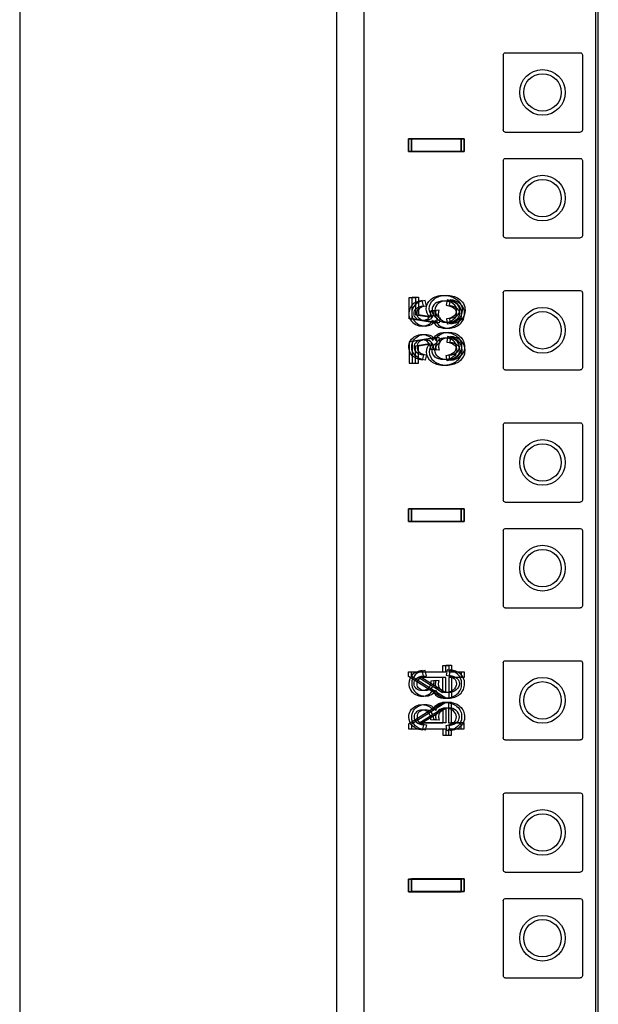
# Model space of a CAD drawing. Units: inches. Extents: x 0 to 76.1, y 0 to 8.5.
# Drawn here: x 1.4 to 1.6, y 5.4 to 5.7 of the extents above; entities that cross this region are included whole.
import ezdxf
from ezdxf.lldxf.tags import DXFTag

# ---------------------------------------------------------------- set-up
doc = ezdxf.new("R2010")
doc.units = ezdxf.units.IN
doc.header["$MEASUREMENT"] = 0
doc.layers.add('1', color=7, linetype='CONTINUOUS', true_color=0xffffff)
tags = doc.linetypes.add('DASHED', pattern=[25.72, 12.86, -12.86]).pattern_tags.tags
tags[6:7] = [DXFTag(74, 4), DXFTag(75, 0), DXFTag(340, '0'), DXFTag(46, 0.0), DXFTag(50, 0.0), DXFTag(44, 0.0), DXFTag(45, 0.0)]
tags[4:5] = [DXFTag(74, 4), DXFTag(75, 0), DXFTag(340, '0'), DXFTag(46, 0.0), DXFTag(50, 0.0), DXFTag(44, 0.0), DXFTag(45, 0.0)]

msp = doc.modelspace()

# ---------------------------------------------------------------- linework, layer by layer
at = {"layer": '1', "color": 151, "linetype": 'CONTINUOUS'}
for p, q in [((1.40199, 6.40352), (1.40199, 2.07188)), ((1.48449, 4.39096), (1.48449, 6.22202))]:
    msp.add_line(p, q, dxfattribs=at)
at = {"layer": '1', "color": 215, "linetype": 'CONTINUOUS'}
for p, q in [((1.49152, 6.33175), (1.49152, 2.21724)), ((1.55252, 2.21724), (1.55252, 6.33175)), ((1.52777, 5.65527), (1.52777, 5.63574)), ((1.52832, 5.65582), (1.54784, 5.65582)), ((1.54839, 5.65527), (1.54839, 5.63574)), ((1.52832, 5.63519), (1.54784, 5.63519)), ((1.52777, 5.62777), (1.52777, 5.60824)), ((1.52832, 5.62832), (1.54784, 5.62832)), ((1.54839, 5.62777), (1.54839, 5.60824)), ((1.52832, 5.60769), (1.54784, 5.60769)), ((1.52777, 5.59339), (1.52777, 5.57387)), ((1.52832, 5.59394), (1.54784, 5.59394)), ((1.54839, 5.59339), (1.54839, 5.57387)), ((1.52832, 5.57332), (1.54784, 5.57332)), ((1.52777, 5.55902), (1.52777, 5.53949)), ((1.52832, 5.55957), (1.54784, 5.55957)), ((1.54839, 5.55902), (1.54839, 5.53949)), ((1.52832, 5.53894), (1.54784, 5.53894)), ((1.52832, 5.53207), (1.54784, 5.53207)), ((1.52777, 5.53152), (1.52777, 5.51199)), ((1.54839, 5.53152), (1.54839, 5.51199)), ((1.52832, 5.51144), (1.54784, 5.51144)), ((1.52777, 5.49714), (1.52777, 5.47762)), ((1.52832, 5.49769), (1.54784, 5.49769)), ((1.54839, 5.49714), (1.54839, 5.47762)), ((1.52832, 5.47707), (1.54784, 5.47707)), ((1.52777, 5.46277), (1.52777, 5.44324)), ((1.52832, 5.46332), (1.54784, 5.46332)), ((1.54839, 5.46277), (1.54839, 5.44324)), ((1.52832, 5.44269), (1.54784, 5.44269)), ((1.52777, 5.43527), (1.52777, 5.41574)), ((1.52832, 5.43582), (1.54784, 5.43582)), ((1.54839, 5.43527), (1.54839, 5.41574)), ((1.52832, 5.41519), (1.54784, 5.41519))]:
    msp.add_line(p, q, dxfattribs=at)
at = {"layer": '1', "color": 214, "linetype": 'CONTINUOUS'}
msp.add_line((1.55175, 6.33175), (1.55175, 2.21724), dxfattribs=at)
at = {"layer": '1', "color": 3, "linetype": 'CONTINUOUS'}
for p, q in [((1.50313, 5.63341), (1.50313, 5.63011)), ((1.50313, 5.63341), (1.51688, 5.63341)), ((1.50313, 5.63011), (1.50313, 5.63341)), ((1.51688, 5.63341), (1.50313, 5.63341)), ((1.5039, 5.63013), (1.5039, 5.63343)), ((1.51765, 5.63343), (1.5039, 5.63343)), ((1.5039, 5.63342), (1.5039, 5.63012)), ((1.5039, 5.63342), (1.51765, 5.63342)), ((1.51688, 5.63341), (1.51688, 5.63011)), ((1.51688, 5.63011), (1.51688, 5.63341)), ((1.51765, 5.63013), (1.51765, 5.63343)), ((1.51765, 5.63342), (1.51765, 5.63012)), ((1.51688, 5.63011), (1.50313, 5.63011)), ((1.50313, 5.63011), (1.51688, 5.63011)), ((1.5039, 5.63013), (1.51765, 5.63013)), ((1.51765, 5.63012), (1.5039, 5.63012)), ((1.50334, 5.58659), (1.50334, 5.59218)), ((1.50334, 5.59218), (1.50495, 5.59218)), ((1.50411, 5.58662), (1.50411, 5.59221)), ((1.50411, 5.59221), (1.50572, 5.59221)), ((1.50495, 5.59218), (1.50495, 5.58769)), ((1.50572, 5.59221), (1.50572, 5.58772)), ((1.50701, 5.59002), (1.50671, 5.5914)), ((1.50778, 5.59003), (1.50748, 5.59141)), ((1.51318, 5.59153), (1.51296, 5.59016)), ((1.51395, 5.59155), (1.51373, 5.59017)), ((1.51036, 5.58882), (1.50891, 5.58866)), ((1.51113, 5.58883), (1.50968, 5.58868)), ((1.51038, 5.5855), (1.50334, 5.58659)), ((1.51115, 5.58553), (1.50411, 5.58662)), ((1.50495, 5.58769), (1.50863, 5.58709)), ((1.50572, 5.58772), (1.5094, 5.58712)), ((1.51059, 5.5868), (1.51038, 5.5855)), ((1.51136, 5.58683), (1.51115, 5.58553)), ((1.51327, 5.58526), (1.51312, 5.58671)), ((1.51404, 5.58529), (1.51389, 5.58673)), ((1.51038, 5.58176), (1.50334, 5.58067)), ((1.50334, 5.58067), (1.50334, 5.57508)), ((1.51115, 5.58177), (1.50411, 5.58068)), ((1.50411, 5.58068), (1.50411, 5.5751)), ((1.51059, 5.58046), (1.51038, 5.58176)), ((1.51136, 5.58048), (1.51115, 5.58177)), ((1.51327, 5.582), (1.51312, 5.58056)), ((1.51404, 5.58202), (1.51389, 5.58057)), ((1.50495, 5.57957), (1.50863, 5.58017)), ((1.50495, 5.57508), (1.50495, 5.57957)), ((1.50572, 5.57958), (1.5094, 5.58019)), ((1.50572, 5.5751), (1.50572, 5.57958)), ((1.51036, 5.57845), (1.50891, 5.5786)), ((1.51113, 5.57847), (1.50968, 5.57863)), ((1.50701, 5.57724), (1.50671, 5.57587)), ((1.50778, 5.57727), (1.50748, 5.57589)), ((1.51318, 5.57573), (1.51296, 5.57711)), ((1.51395, 5.57576), (1.51373, 5.57713)), ((1.50334, 5.57508), (1.50495, 5.57508)), ((1.50411, 5.5751), (1.50572, 5.5751)), ((1.50313, 5.53716), (1.50313, 5.53386)), ((1.50313, 5.53716), (1.51688, 5.53716)), ((1.50313, 5.53386), (1.50313, 5.53716)), ((1.51688, 5.53716), (1.50313, 5.53716)), ((1.5039, 5.53388), (1.5039, 5.53718)), ((1.51765, 5.53718), (1.5039, 5.53718)), ((1.5039, 5.53717), (1.5039, 5.53387)), ((1.5039, 5.53717), (1.51765, 5.53717)), ((1.51688, 5.53716), (1.51688, 5.53386)), ((1.51688, 5.53386), (1.51688, 5.53716)), ((1.51765, 5.53388), (1.51765, 5.53718)), ((1.51765, 5.53717), (1.51765, 5.53387)), ((1.51688, 5.53386), (1.50313, 5.53386)), ((1.50313, 5.53386), (1.51688, 5.53386)), ((1.5039, 5.53388), (1.51765, 5.53388)), ((1.51765, 5.53387), (1.5039, 5.53387)), ((1.51204, 5.49481), (1.51204, 5.49648)), ((1.51204, 5.49648), (1.51359, 5.49648)), ((1.51281, 5.49483), (1.51281, 5.4965)), ((1.51281, 5.4965), (1.51436, 5.4965)), ((1.51359, 5.49648), (1.51359, 5.49481)), ((1.51436, 5.4965), (1.51436, 5.49483)), ((1.50313, 5.49357), (1.50313, 5.49481)), ((1.50313, 5.49481), (1.51204, 5.49481)), ((1.51204, 5.48793), (1.50313, 5.49357)), ((1.5039, 5.49359), (1.5039, 5.49483)), ((1.5039, 5.49483), (1.51281, 5.49483)), ((1.51281, 5.48796), (1.5039, 5.49359)), ((1.50701, 5.49377), (1.50671, 5.49515)), ((1.50778, 5.49378), (1.50748, 5.49516)), ((1.51318, 5.49528), (1.51296, 5.49391)), ((1.51359, 5.49481), (1.51688, 5.49481)), ((1.51395, 5.4953), (1.51373, 5.49392)), ((1.51436, 5.49483), (1.51765, 5.49483)), ((1.51688, 5.49481), (1.51688, 5.49329)), ((1.51765, 5.49483), (1.51765, 5.49332)), ((1.51204, 5.49329), (1.50584, 5.49329)), ((1.50584, 5.49329), (1.51204, 5.48942)), ((1.51281, 5.49332), (1.50661, 5.49332)), ((1.50661, 5.49332), (1.51281, 5.48945)), ((1.51036, 5.49257), (1.50891, 5.49241)), ((1.51113, 5.49258), (1.50968, 5.49243)), ((1.51204, 5.48942), (1.51204, 5.49329)), ((1.51281, 5.48945), (1.51281, 5.49332)), ((1.51359, 5.49329), (1.51359, 5.48793)), ((1.51688, 5.49329), (1.51359, 5.49329)), ((1.51436, 5.49332), (1.51436, 5.48796)), ((1.51765, 5.49332), (1.51436, 5.49332)), ((1.51204, 5.48683), (1.50313, 5.48119)), ((1.51281, 5.48684), (1.5039, 5.48121)), ((1.51359, 5.48793), (1.51204, 5.48793)), ((1.51359, 5.48683), (1.51204, 5.48683)), ((1.51436, 5.48796), (1.51281, 5.48796)), ((1.51436, 5.48684), (1.51281, 5.48684)), ((1.51359, 5.48147), (1.51359, 5.48683)), ((1.51436, 5.48149), (1.51436, 5.48684)), ((1.50584, 5.48147), (1.51204, 5.48534)), ((1.50661, 5.48149), (1.51281, 5.48536)), ((1.51204, 5.48534), (1.51204, 5.48147)), ((1.51281, 5.48536), (1.51281, 5.48149)), ((1.50313, 5.48119), (1.50313, 5.47996)), ((1.5039, 5.48121), (1.5039, 5.47997)), ((1.51204, 5.48147), (1.50584, 5.48147)), ((1.51281, 5.48149), (1.50661, 5.48149)), ((1.50701, 5.48099), (1.50671, 5.47961)), ((1.50778, 5.48102), (1.50748, 5.47964)), ((1.51036, 5.48219), (1.50891, 5.48235)), ((1.51113, 5.48222), (1.50968, 5.48238)), ((1.51318, 5.47948), (1.51296, 5.48086)), ((1.51688, 5.48147), (1.51359, 5.48147)), ((1.51395, 5.4795), (1.51373, 5.48088)), ((1.51765, 5.48149), (1.51436, 5.48149)), ((1.51688, 5.47996), (1.51688, 5.48147)), ((1.51765, 5.47997), (1.51765, 5.48149)), ((1.50313, 5.47996), (1.51204, 5.47996)), ((1.5039, 5.47997), (1.51281, 5.47997)), ((1.51204, 5.47996), (1.51204, 5.47829)), ((1.51204, 5.47829), (1.51359, 5.47829)), ((1.51281, 5.47997), (1.51281, 5.4783)), ((1.51281, 5.4783), (1.51436, 5.4783)), ((1.51359, 5.47829), (1.51359, 5.47996)), ((1.51359, 5.47996), (1.51688, 5.47996)), ((1.51436, 5.4783), (1.51436, 5.47997)), ((1.51436, 5.47997), (1.51765, 5.47997)), ((1.50313, 5.44091), (1.50313, 5.43761)), ((1.50313, 5.44091), (1.51688, 5.44091)), ((1.50313, 5.43761), (1.50313, 5.44091)), ((1.51688, 5.44091), (1.50313, 5.44091)), ((1.5039, 5.43763), (1.5039, 5.44093)), ((1.51765, 5.44093), (1.5039, 5.44093)), ((1.5039, 5.44092), (1.5039, 5.43762)), ((1.5039, 5.44092), (1.51765, 5.44092)), ((1.51688, 5.44091), (1.51688, 5.43761)), ((1.51688, 5.43761), (1.51688, 5.44091)), ((1.51765, 5.43763), (1.51765, 5.44093)), ((1.51765, 5.44092), (1.51765, 5.43762)), ((1.51688, 5.43761), (1.50313, 5.43761)), ((1.50313, 5.43761), (1.51688, 5.43761)), ((1.5039, 5.43763), (1.51765, 5.43763)), ((1.51765, 5.43762), (1.5039, 5.43762))]:
    msp.add_line(p, q, dxfattribs=at)
at = {"layer": '1', "color": 3, "linetype": 'DASHED'}
for centre in [(1.538, 5.64551), (1.538, 5.61801), (1.538, 5.58363), (1.538, 5.54926), (1.538, 5.52176), (1.538, 5.48738), (1.538, 5.45301), (1.538, 5.42551)]:
    msp.add_circle(centre, 0.00594, dxfattribs=at)
at = {"layer": '1', "color": 214, "linetype": 'CONTINUOUS'}
for centre in [(1.538, 5.64551), (1.538, 5.61801), (1.538, 5.58363), (1.538, 5.54926), (1.538, 5.52176), (1.538, 5.48738), (1.538, 5.45301), (1.538, 5.42551)]:
    msp.add_circle(centre, 0.00487, dxfattribs=at)
at = {"layer": '1', "color": 215, "linetype": 'CONTINUOUS', "extrusion": (0, 0, -1)}
for centre, start, end in [((-1.52832, 5.65527), 0, 90), ((-1.54784, 5.65527), 90, 180), ((-1.52832, 5.63574), 270, 0), ((-1.54784, 5.63574), 180, 270), ((-1.52832, 5.62777), 0, 90), ((-1.54784, 5.62777), 90, 180), ((-1.52832, 5.60824), 270, 0), ((-1.54784, 5.60824), 180, 270), ((-1.52832, 5.59339), 0, 90), ((-1.54784, 5.59339), 90, 180), ((-1.52832, 5.57387), 270, 0), ((-1.54784, 5.57387), 180, 270), ((-1.52832, 5.55902), 0, 90), ((-1.54784, 5.55902), 90, 180), ((-1.52832, 5.53949), 270, 0), ((-1.54784, 5.53949), 180, 270), ((-1.52832, 5.53152), 0, 90), ((-1.54784, 5.53152), 90, 180), ((-1.52832, 5.51199), 270, 0), ((-1.54784, 5.51199), 180, 270), ((-1.52832, 5.49714), 0, 90), ((-1.54784, 5.49714), 90, 180), ((-1.52832, 5.47762), 270, 0), ((-1.54784, 5.47762), 180, 270), ((-1.52832, 5.46277), 0, 90), ((-1.54784, 5.46277), 90, 180), ((-1.52832, 5.44324), 270, 0), ((-1.54784, 5.44324), 180, 270), ((-1.52832, 5.43527), 0, 90), ((-1.54784, 5.43527), 90, 180), ((-1.52832, 5.41574), 270, 0), ((-1.54784, 5.41574), 180, 270)]:
    msp.add_arc(centre, 0.00055, start, end, dxfattribs=at)
at = {"layer": '1', "color": 3, "linetype": 'CONTINUOUS'}
for points in [[(1.50671, 5.5914), (1.5056, 5.59123), (1.50474, 5.59085), (1.50413, 5.59025)], [(1.50748, 5.59141), (1.50637, 5.59124), (1.50551, 5.59086), (1.5049, 5.59026)], [(1.50777, 5.58921), (1.50777, 5.59019), (1.50819, 5.59102), (1.50901, 5.5917)], [(1.50854, 5.58924), (1.50854, 5.59022), (1.50896, 5.59105), (1.50978, 5.59172)], [(1.50901, 5.5917), (1.50984, 5.59237), (1.51091, 5.59271), (1.51221, 5.59271)], [(1.50978, 5.59172), (1.51061, 5.5924), (1.51168, 5.59273), (1.51298, 5.59273)], [(1.51236, 5.59124), (1.5114, 5.59124), (1.51064, 5.59102), (1.51009, 5.59058)], [(1.51313, 5.59127), (1.51217, 5.59127), (1.51141, 5.59105), (1.51086, 5.59061)], [(1.51221, 5.59271), (1.51345, 5.59271), (1.51452, 5.59241), (1.51543, 5.59182)], [(1.51479, 5.59055), (1.51418, 5.59101), (1.51337, 5.59124), (1.51236, 5.59124)], [(1.51298, 5.59273), (1.51422, 5.59273), (1.51529, 5.59244), (1.5162, 5.59184)], [(1.51556, 5.59058), (1.51495, 5.59104), (1.51414, 5.59127), (1.51313, 5.59127)], [(1.51592, 5.59042), (1.51521, 5.59107), (1.5143, 5.59144), (1.51318, 5.59153)], [(1.51669, 5.59044), (1.51598, 5.59109), (1.51507, 5.59146), (1.51395, 5.59155)], [(1.51543, 5.59182), (1.51654, 5.5911), (1.51709, 5.59011), (1.51709, 5.58887)], [(1.5162, 5.59184), (1.51731, 5.59112), (1.51786, 5.59014), (1.51786, 5.58889)], [(1.50413, 5.59025), (1.50353, 5.58965), (1.50322, 5.58891), (1.50322, 5.58802)], [(1.5049, 5.59026), (1.5043, 5.58966), (1.50399, 5.58892), (1.50399, 5.58803)], [(1.50458, 5.58799), (1.50458, 5.58853), (1.50478, 5.58897), (1.50519, 5.58933)], [(1.50519, 5.58933), (1.50559, 5.58969), (1.5062, 5.58992), (1.50701, 5.59002)], [(1.50535, 5.588), (1.50535, 5.58854), (1.50555, 5.58898), (1.50596, 5.58934)], [(1.50596, 5.58934), (1.50636, 5.5897), (1.50697, 5.58993), (1.50778, 5.59003)], [(1.50863, 5.58709), (1.50806, 5.58777), (1.50777, 5.58847), (1.50777, 5.58921)], [(1.50893, 5.58844), (1.50893, 5.58785), (1.50875, 5.58732), (1.50838, 5.58685)], [(1.5094, 5.58712), (1.50883, 5.58779), (1.50854, 5.5885), (1.50854, 5.58924)], [(1.50891, 5.58866), (1.50892, 5.58857), (1.50893, 5.5885), (1.50893, 5.58844)], [(1.5097, 5.58845), (1.5097, 5.58787), (1.50952, 5.58734), (1.50915, 5.58687)], [(1.51009, 5.59058), (1.50953, 5.59014), (1.50926, 5.58956), (1.50926, 5.58885)], [(1.50926, 5.58885), (1.50926, 5.5884), (1.50938, 5.588), (1.50963, 5.58764)], [(1.50968, 5.58868), (1.50969, 5.58858), (1.5097, 5.58851), (1.5097, 5.58845)], [(1.51086, 5.59061), (1.5103, 5.59017), (1.51003, 5.58959), (1.51003, 5.58887)], [(1.51003, 5.58887), (1.51003, 5.58843), (1.51015, 5.58803), (1.5104, 5.58767)], [(1.51018, 5.58784), (1.51018, 5.5881), (1.51024, 5.58843), (1.51036, 5.58882)], [(1.51095, 5.58785), (1.51095, 5.58812), (1.51101, 5.58844), (1.51113, 5.58883)], [(1.51296, 5.59016), (1.5139, 5.59), (1.51457, 5.58973), (1.51498, 5.58935)], [(1.51373, 5.59017), (1.51467, 5.59001), (1.51534, 5.58974), (1.51575, 5.58936)], [(1.51571, 5.58887), (1.51571, 5.58953), (1.5154, 5.5901), (1.51479, 5.59055)], [(1.51498, 5.58935), (1.5154, 5.58897), (1.5156, 5.5885), (1.5156, 5.58796)], [(1.51506, 5.58745), (1.51549, 5.58784), (1.51571, 5.58831), (1.51571, 5.58887)], [(1.51648, 5.58889), (1.51648, 5.58956), (1.51617, 5.59012), (1.51556, 5.59058)], [(1.51575, 5.58936), (1.51617, 5.58898), (1.51637, 5.58852), (1.51637, 5.58797)], [(1.51583, 5.58748), (1.51626, 5.58787), (1.51648, 5.58834), (1.51648, 5.58889)], [(1.51697, 5.58796), (1.51697, 5.58895), (1.51662, 5.58977), (1.51592, 5.59042)], [(1.51709, 5.58887), (1.51709, 5.58785), (1.51674, 5.58701), (1.51604, 5.58637)], [(1.51774, 5.58798), (1.51774, 5.58896), (1.51739, 5.58978), (1.51669, 5.59044)], [(1.51786, 5.58889), (1.51786, 5.58788), (1.51751, 5.58704), (1.51681, 5.58639)], [(1.50322, 5.58802), (1.50322, 5.5874), (1.50338, 5.58684), (1.50369, 5.58633)], [(1.50369, 5.58633), (1.50401, 5.58581), (1.50444, 5.58541), (1.50499, 5.58514)], [(1.50399, 5.58803), (1.50399, 5.58742), (1.50415, 5.58685), (1.50446, 5.58634)], [(1.50446, 5.58634), (1.50478, 5.58582), (1.50521, 5.58543), (1.50576, 5.58515)], [(1.50518, 5.58666), (1.50478, 5.58701), (1.50458, 5.58745), (1.50458, 5.58799)], [(1.50668, 5.58615), (1.50608, 5.58615), (1.50558, 5.58632), (1.50518, 5.58666)], [(1.50595, 5.58668), (1.50555, 5.58702), (1.50535, 5.58746), (1.50535, 5.588)], [(1.50745, 5.58616), (1.50685, 5.58616), (1.50635, 5.58633), (1.50595, 5.58668)], [(1.50838, 5.58685), (1.50802, 5.58639), (1.50745, 5.58615), (1.50668, 5.58615)], [(1.50915, 5.58687), (1.50879, 5.5864), (1.50822, 5.58616), (1.50745, 5.58616)], [(1.50831, 5.58512), (1.50878, 5.58538), (1.50916, 5.58577), (1.50945, 5.58628)], [(1.50908, 5.58514), (1.50955, 5.5854), (1.50993, 5.58578), (1.51022, 5.58629)], [(1.50945, 5.58628), (1.50963, 5.58561), (1.51001, 5.5851), (1.51059, 5.58473)], [(1.50963, 5.58764), (1.50987, 5.58728), (1.51019, 5.587), (1.51058, 5.5868)], [(1.51092, 5.58626), (1.51043, 5.58668), (1.51018, 5.5872), (1.51018, 5.58784)], [(1.51022, 5.58629), (1.5104, 5.58563), (1.51078, 5.58511), (1.51136, 5.58474)], [(1.5104, 5.58767), (1.51064, 5.58731), (1.51096, 5.58703), (1.51135, 5.58683)], [(1.51279, 5.58564), (1.51204, 5.58564), (1.51141, 5.58585), (1.51092, 5.58626)], [(1.51169, 5.58627), (1.5112, 5.58669), (1.51095, 5.58722), (1.51095, 5.58785)], [(1.51356, 5.58566), (1.51281, 5.58566), (1.51218, 5.58586), (1.51169, 5.58627)], [(1.51479, 5.58631), (1.51425, 5.58587), (1.51359, 5.58564), (1.51279, 5.58564)], [(1.51312, 5.58671), (1.51398, 5.58682), (1.51463, 5.58706), (1.51506, 5.58745)], [(1.51604, 5.58637), (1.51535, 5.58572), (1.51442, 5.58535), (1.51327, 5.58526)], [(1.51556, 5.58633), (1.51502, 5.58588), (1.51436, 5.58566), (1.51356, 5.58566)], [(1.51389, 5.58673), (1.51475, 5.58684), (1.5154, 5.58709), (1.51583, 5.58748)], [(1.51681, 5.58639), (1.51612, 5.58575), (1.51519, 5.58538), (1.51404, 5.58529)], [(1.5156, 5.58796), (1.5156, 5.58731), (1.51533, 5.58676), (1.51479, 5.58631)], [(1.51637, 5.58797), (1.51637, 5.58732), (1.5161, 5.58678), (1.51556, 5.58633)], [(1.51575, 5.58525), (1.51656, 5.58597), (1.51697, 5.58687), (1.51697, 5.58796)], [(1.51652, 5.58526), (1.51733, 5.58598), (1.51774, 5.58689), (1.51774, 5.58798)], [(1.50499, 5.58514), (1.50553, 5.58487), (1.50611, 5.58473), (1.50672, 5.58473)], [(1.50576, 5.58515), (1.5063, 5.58488), (1.50688, 5.58474), (1.50749, 5.58474)], [(1.50672, 5.58473), (1.5073, 5.58473), (1.50783, 5.58486), (1.50831, 5.58512)], [(1.50749, 5.58474), (1.50807, 5.58474), (1.5086, 5.58488), (1.50908, 5.58514)], [(1.51059, 5.58473), (1.51116, 5.58436), (1.51189, 5.58418), (1.51276, 5.58418)], [(1.51059, 5.58253), (1.51116, 5.5829), (1.51189, 5.58308), (1.51276, 5.58308)], [(1.51136, 5.58474), (1.51193, 5.58438), (1.51266, 5.58419), (1.51353, 5.58419)], [(1.51136, 5.58256), (1.51193, 5.58292), (1.51266, 5.58311), (1.51353, 5.58311)], [(1.51276, 5.58418), (1.51393, 5.58418), (1.51493, 5.58454), (1.51575, 5.58525)], [(1.51276, 5.58308), (1.51393, 5.58308), (1.51493, 5.58273), (1.51575, 5.58201)], [(1.51353, 5.58419), (1.5147, 5.58419), (1.5157, 5.58455), (1.51652, 5.58526)], [(1.51353, 5.58311), (1.5147, 5.58311), (1.5157, 5.58275), (1.51652, 5.58204)], [(1.50322, 5.57925), (1.50322, 5.57986), (1.50338, 5.58042), (1.50369, 5.58094)], [(1.50369, 5.58094), (1.50401, 5.58145), (1.50444, 5.58185), (1.50499, 5.58212)], [(1.50399, 5.57927), (1.50399, 5.57989), (1.50415, 5.58045), (1.50446, 5.58096)], [(1.50446, 5.58096), (1.50478, 5.58148), (1.50521, 5.58188), (1.50576, 5.58215)], [(1.50518, 5.5806), (1.50478, 5.58026), (1.50458, 5.57982), (1.50458, 5.57928)], [(1.50499, 5.58212), (1.50553, 5.5824), (1.50611, 5.58253), (1.50672, 5.58253)], [(1.50668, 5.58111), (1.50608, 5.58111), (1.50558, 5.58094), (1.50518, 5.5806)], [(1.50595, 5.58063), (1.50555, 5.58028), (1.50535, 5.57984), (1.50535, 5.5793)], [(1.50576, 5.58215), (1.5063, 5.58242), (1.50688, 5.58256), (1.50749, 5.58256)], [(1.50745, 5.58114), (1.50685, 5.58114), (1.50635, 5.58097), (1.50595, 5.58063)], [(1.50838, 5.58041), (1.50802, 5.58088), (1.50745, 5.58111), (1.50668, 5.58111)], [(1.50672, 5.58253), (1.5073, 5.58253), (1.50783, 5.5824), (1.50831, 5.58214)], [(1.50915, 5.58044), (1.50879, 5.5809), (1.50822, 5.58114), (1.50745, 5.58114)], [(1.50749, 5.58256), (1.50807, 5.58256), (1.5086, 5.58243), (1.50908, 5.58217)], [(1.50831, 5.58214), (1.50878, 5.58188), (1.50916, 5.58149), (1.50945, 5.58098)], [(1.50908, 5.58217), (1.50955, 5.58191), (1.50993, 5.58152), (1.51022, 5.58101)], [(1.50945, 5.58098), (1.50963, 5.58165), (1.51001, 5.58216), (1.51059, 5.58253)], [(1.51092, 5.581), (1.51043, 5.58059), (1.51018, 5.58006), (1.51018, 5.57942)], [(1.51022, 5.58101), (1.5104, 5.58167), (1.51078, 5.58219), (1.51136, 5.58256)], [(1.5104, 5.57963), (1.51064, 5.57999), (1.51096, 5.58027), (1.51135, 5.58048)], [(1.51279, 5.58162), (1.51204, 5.58162), (1.51141, 5.58141), (1.51092, 5.581)], [(1.51169, 5.58103), (1.5112, 5.58061), (1.51095, 5.58009), (1.51095, 5.57945)], [(1.51356, 5.58164), (1.51281, 5.58164), (1.51218, 5.58144), (1.51169, 5.58103)], [(1.51479, 5.58095), (1.51425, 5.58139), (1.51359, 5.58162), (1.51279, 5.58162)], [(1.51312, 5.58056), (1.51398, 5.58045), (1.51463, 5.5802), (1.51506, 5.57981)], [(1.51604, 5.58089), (1.51535, 5.58154), (1.51442, 5.58191), (1.51327, 5.582)], [(1.51556, 5.58098), (1.51502, 5.58142), (1.51436, 5.58164), (1.51356, 5.58164)], [(1.51389, 5.58057), (1.51475, 5.58046), (1.5154, 5.58021), (1.51583, 5.57982)], [(1.51681, 5.58091), (1.51612, 5.58155), (1.51519, 5.58192), (1.51404, 5.58202)], [(1.5156, 5.57931), (1.5156, 5.57995), (1.51533, 5.5805), (1.51479, 5.58095)], [(1.51637, 5.57933), (1.51637, 5.57998), (1.5161, 5.58053), (1.51556, 5.58098)], [(1.51575, 5.58201), (1.51656, 5.5813), (1.51697, 5.58039), (1.51697, 5.5793)], [(1.51709, 5.5784), (1.51709, 5.57941), (1.51674, 5.58025), (1.51604, 5.58089)], [(1.51652, 5.58204), (1.51733, 5.58132), (1.51774, 5.58042), (1.51774, 5.57932)], [(1.51786, 5.57841), (1.51786, 5.57943), (1.51751, 5.58026), (1.51681, 5.58091)], [(1.50413, 5.57702), (1.50353, 5.57761), (1.50322, 5.57836), (1.50322, 5.57925)], [(1.5049, 5.57704), (1.5043, 5.57764), (1.50399, 5.57838), (1.50399, 5.57927)], [(1.50458, 5.57928), (1.50458, 5.57874), (1.50478, 5.57829), (1.50519, 5.57793)], [(1.50519, 5.57793), (1.50559, 5.57758), (1.5062, 5.57735), (1.50701, 5.57724)], [(1.50535, 5.5793), (1.50535, 5.57876), (1.50555, 5.57832), (1.50596, 5.57796)], [(1.50596, 5.57796), (1.50636, 5.5776), (1.50697, 5.57737), (1.50778, 5.57727)], [(1.50863, 5.58017), (1.50806, 5.5795), (1.50777, 5.57879), (1.50777, 5.57805)], [(1.50777, 5.57805), (1.50777, 5.57707), (1.50819, 5.57624), (1.50901, 5.57557)], [(1.50893, 5.57882), (1.50893, 5.57941), (1.50875, 5.57994), (1.50838, 5.58041)], [(1.5094, 5.58019), (1.50883, 5.57951), (1.50854, 5.5788), (1.50854, 5.57806)], [(1.50854, 5.57806), (1.50854, 5.57708), (1.50896, 5.57626), (1.50978, 5.57558)], [(1.50891, 5.5786), (1.50892, 5.57869), (1.50893, 5.57877), (1.50893, 5.57882)], [(1.5097, 5.57885), (1.5097, 5.57944), (1.50952, 5.57997), (1.50915, 5.58044)], [(1.50926, 5.57842), (1.50926, 5.57886), (1.50938, 5.57926), (1.50963, 5.57962)], [(1.51009, 5.57668), (1.50953, 5.57712), (1.50926, 5.5777), (1.50926, 5.57842)], [(1.50963, 5.57962), (1.50987, 5.57998), (1.51019, 5.58026), (1.51058, 5.58046)], [(1.50968, 5.57863), (1.50969, 5.57872), (1.5097, 5.57879), (1.5097, 5.57885)], [(1.51003, 5.57843), (1.51003, 5.57888), (1.51015, 5.57928), (1.5104, 5.57963)], [(1.51086, 5.5767), (1.5103, 5.57714), (1.51003, 5.57772), (1.51003, 5.57843)], [(1.51018, 5.57942), (1.51018, 5.57916), (1.51024, 5.57883), (1.51036, 5.57845)], [(1.51095, 5.57945), (1.51095, 5.57919), (1.51101, 5.57886), (1.51113, 5.57847)], [(1.51296, 5.57711), (1.5139, 5.57726), (1.51457, 5.57753), (1.51498, 5.57791)], [(1.51373, 5.57713), (1.51467, 5.57729), (1.51534, 5.57756), (1.51575, 5.57794)], [(1.51571, 5.5784), (1.51571, 5.57773), (1.5154, 5.57717), (1.51479, 5.57671)], [(1.51498, 5.57791), (1.5154, 5.5783), (1.5156, 5.57876), (1.5156, 5.57931)], [(1.51506, 5.57981), (1.51549, 5.57942), (1.51571, 5.57895), (1.51571, 5.5784)], [(1.51543, 5.57545), (1.51654, 5.57617), (1.51709, 5.57715), (1.51709, 5.5784)], [(1.51648, 5.57841), (1.51648, 5.57775), (1.51617, 5.57718), (1.51556, 5.57672)], [(1.51575, 5.57794), (1.51617, 5.57832), (1.51637, 5.57879), (1.51637, 5.57933)], [(1.51583, 5.57982), (1.51626, 5.57943), (1.51648, 5.57896), (1.51648, 5.57841)], [(1.51697, 5.5793), (1.51697, 5.57831), (1.51662, 5.5775), (1.51592, 5.57684)], [(1.5162, 5.57546), (1.51731, 5.57618), (1.51786, 5.57716), (1.51786, 5.57841)], [(1.51774, 5.57932), (1.51774, 5.57834), (1.51739, 5.57752), (1.51669, 5.57687)], [(1.50671, 5.57586), (1.5056, 5.57604), (1.50474, 5.57642), (1.50413, 5.57702)], [(1.50748, 5.57589), (1.50637, 5.57606), (1.50551, 5.57644), (1.5049, 5.57704)], [(1.50901, 5.57557), (1.50984, 5.57489), (1.51091, 5.57456), (1.51221, 5.57456)], [(1.50978, 5.57558), (1.51061, 5.57491), (1.51168, 5.57457), (1.51298, 5.57457)], [(1.51236, 5.57602), (1.5114, 5.57602), (1.51064, 5.57624), (1.51009, 5.57668)], [(1.51313, 5.57603), (1.51217, 5.57603), (1.51141, 5.57625), (1.51086, 5.5767)], [(1.51221, 5.57456), (1.51345, 5.57456), (1.51452, 5.57485), (1.51543, 5.57545)], [(1.51479, 5.57671), (1.51418, 5.57625), (1.51337, 5.57602), (1.51236, 5.57602)], [(1.51298, 5.57457), (1.51422, 5.57457), (1.51529, 5.57486), (1.5162, 5.57546)], [(1.51556, 5.57672), (1.51495, 5.57626), (1.51414, 5.57603), (1.51313, 5.57603)], [(1.51592, 5.57684), (1.51521, 5.57619), (1.5143, 5.57582), (1.51318, 5.57573)], [(1.51669, 5.57687), (1.51598, 5.57622), (1.51507, 5.57584), (1.51395, 5.57576)], [(1.50413, 5.494), (1.50353, 5.4934), (1.50322, 5.49266), (1.50322, 5.49177)], [(1.5049, 5.49401), (1.5043, 5.49341), (1.50399, 5.49267), (1.50399, 5.49178)], [(1.50671, 5.49515), (1.5056, 5.49498), (1.50474, 5.4946), (1.50413, 5.494)], [(1.50748, 5.49516), (1.50637, 5.49499), (1.50551, 5.49461), (1.5049, 5.49401)], [(1.50519, 5.49308), (1.50559, 5.49344), (1.5062, 5.49367), (1.50701, 5.49377)], [(1.50596, 5.49309), (1.50636, 5.49345), (1.50697, 5.49368), (1.50778, 5.49378)], [(1.51296, 5.49391), (1.5139, 5.49375), (1.51457, 5.49348), (1.51498, 5.4931)], [(1.51592, 5.49417), (1.51521, 5.49482), (1.5143, 5.49519), (1.51318, 5.49528)], [(1.51373, 5.49392), (1.51467, 5.49376), (1.51534, 5.49349), (1.51575, 5.49311)], [(1.51669, 5.49419), (1.51598, 5.49484), (1.51507, 5.49521), (1.51395, 5.4953)], [(1.51697, 5.49171), (1.51697, 5.4927), (1.51662, 5.49352), (1.51592, 5.49417)], [(1.51774, 5.49173), (1.51774, 5.49271), (1.51739, 5.49353), (1.51669, 5.49419)], [(1.50322, 5.49177), (1.50322, 5.49115), (1.50338, 5.49059), (1.50369, 5.49008)], [(1.50399, 5.49178), (1.50399, 5.49117), (1.50415, 5.4906), (1.50446, 5.49009)], [(1.50458, 5.49174), (1.50458, 5.49228), (1.50478, 5.49272), (1.50519, 5.49308)], [(1.50518, 5.49041), (1.50478, 5.49076), (1.50458, 5.4912), (1.50458, 5.49174)], [(1.50535, 5.49175), (1.50535, 5.49229), (1.50555, 5.49273), (1.50596, 5.49309)], [(1.50595, 5.49043), (1.50555, 5.49077), (1.50535, 5.49121), (1.50535, 5.49175)], [(1.50893, 5.49219), (1.50893, 5.4916), (1.50875, 5.49107), (1.50838, 5.4906)], [(1.50891, 5.49241), (1.50892, 5.49232), (1.50893, 5.49225), (1.50893, 5.49219)], [(1.5097, 5.4922), (1.5097, 5.49162), (1.50952, 5.49109), (1.50915, 5.49062)], [(1.50968, 5.49243), (1.50969, 5.49233), (1.5097, 5.49226), (1.5097, 5.4922)], [(1.51018, 5.49159), (1.51018, 5.49185), (1.51024, 5.49218), (1.51036, 5.49257)], [(1.51092, 5.49001), (1.51043, 5.49043), (1.51018, 5.49095), (1.51018, 5.49159)], [(1.51095, 5.4916), (1.51095, 5.49187), (1.51101, 5.49219), (1.51113, 5.49258)], [(1.51169, 5.49002), (1.5112, 5.49044), (1.51095, 5.49097), (1.51095, 5.4916)], [(1.5156, 5.49171), (1.5156, 5.49106), (1.51533, 5.49051), (1.51479, 5.49006)], [(1.51498, 5.4931), (1.5154, 5.49272), (1.5156, 5.49225), (1.5156, 5.49171)], [(1.51637, 5.49172), (1.51637, 5.49107), (1.5161, 5.49053), (1.51556, 5.49008)], [(1.51575, 5.49311), (1.51617, 5.49273), (1.51637, 5.49227), (1.51637, 5.49172)], [(1.51575, 5.489), (1.51656, 5.48972), (1.51697, 5.49062), (1.51697, 5.49171)], [(1.51652, 5.48901), (1.51733, 5.48973), (1.51774, 5.49064), (1.51774, 5.49173)], [(1.50369, 5.49008), (1.50401, 5.48956), (1.50444, 5.48916), (1.50499, 5.48889)], [(1.50446, 5.49009), (1.50478, 5.48957), (1.50521, 5.48918), (1.50576, 5.4889)], [(1.50499, 5.48889), (1.50553, 5.48862), (1.50611, 5.48848), (1.50672, 5.48848)], [(1.50668, 5.4899), (1.50608, 5.4899), (1.50558, 5.49007), (1.50518, 5.49041)], [(1.50576, 5.4889), (1.5063, 5.48863), (1.50688, 5.48849), (1.50749, 5.48849)], [(1.50745, 5.48991), (1.50685, 5.48991), (1.50635, 5.49008), (1.50595, 5.49043)], [(1.50838, 5.4906), (1.50802, 5.49014), (1.50745, 5.4899), (1.50668, 5.4899)], [(1.50672, 5.48848), (1.5073, 5.48848), (1.50783, 5.48861), (1.50831, 5.48887)], [(1.50915, 5.49062), (1.50879, 5.49015), (1.50822, 5.48991), (1.50745, 5.48991)], [(1.50749, 5.48849), (1.50807, 5.48849), (1.5086, 5.48863), (1.50908, 5.48889)], [(1.50831, 5.48887), (1.50878, 5.48913), (1.50916, 5.48952), (1.50945, 5.49003)], [(1.50908, 5.48889), (1.50955, 5.48915), (1.50993, 5.48953), (1.51022, 5.49004)], [(1.50945, 5.49003), (1.50963, 5.48936), (1.51001, 5.48885), (1.51059, 5.48848)], [(1.51022, 5.49004), (1.5104, 5.48938), (1.51078, 5.48886), (1.51136, 5.48849)], [(1.51059, 5.48848), (1.51116, 5.48811), (1.51189, 5.48793), (1.51276, 5.48793)], [(1.51279, 5.48939), (1.51204, 5.48939), (1.51141, 5.4896), (1.51092, 5.49001)], [(1.51136, 5.48849), (1.51193, 5.48813), (1.51266, 5.48794), (1.51353, 5.48794)], [(1.51356, 5.48941), (1.51281, 5.48941), (1.51218, 5.48961), (1.51169, 5.49002)], [(1.51276, 5.48793), (1.51393, 5.48793), (1.51493, 5.48829), (1.51575, 5.489)], [(1.51479, 5.49006), (1.51425, 5.48962), (1.51359, 5.48939), (1.51279, 5.48939)], [(1.51353, 5.48794), (1.5147, 5.48794), (1.5157, 5.4883), (1.51652, 5.48901)], [(1.51556, 5.49008), (1.51502, 5.48963), (1.51436, 5.48941), (1.51356, 5.48941)], [(1.50369, 5.48469), (1.50401, 5.4852), (1.50444, 5.4856), (1.50499, 5.48587)], [(1.50446, 5.48471), (1.50478, 5.48523), (1.50521, 5.48563), (1.50576, 5.4859)], [(1.50499, 5.48587), (1.50553, 5.48615), (1.50611, 5.48628), (1.50672, 5.48628)], [(1.50576, 5.4859), (1.5063, 5.48617), (1.50688, 5.48631), (1.50749, 5.48631)], [(1.50672, 5.48628), (1.5073, 5.48628), (1.50783, 5.48615), (1.50831, 5.48589)], [(1.50749, 5.48631), (1.50807, 5.48631), (1.5086, 5.48618), (1.50908, 5.48592)], [(1.50831, 5.48589), (1.50878, 5.48563), (1.50916, 5.48524), (1.50945, 5.48473)], [(1.50908, 5.48592), (1.50955, 5.48566), (1.50993, 5.48527), (1.51022, 5.48476)], [(1.50945, 5.48473), (1.50963, 5.4854), (1.51001, 5.48591), (1.51059, 5.48628)], [(1.51022, 5.48476), (1.5104, 5.48542), (1.51078, 5.48594), (1.51136, 5.48631)], [(1.51059, 5.48628), (1.51116, 5.48665), (1.51189, 5.48683), (1.51276, 5.48683)], [(1.51136, 5.48631), (1.51193, 5.48667), (1.51266, 5.48686), (1.51353, 5.48686)], [(1.51276, 5.48683), (1.51393, 5.48683), (1.51493, 5.48648), (1.51575, 5.48576)], [(1.51353, 5.48686), (1.5147, 5.48686), (1.5157, 5.4865), (1.51652, 5.48579)], [(1.51575, 5.48576), (1.51656, 5.48505), (1.51697, 5.48414), (1.51697, 5.48305)], [(1.51652, 5.48579), (1.51733, 5.48507), (1.51774, 5.48417), (1.51774, 5.48307)], [(1.50322, 5.483), (1.50322, 5.48361), (1.50338, 5.48417), (1.50369, 5.48469)], [(1.50399, 5.48302), (1.50399, 5.48364), (1.50415, 5.4842), (1.50446, 5.48471)], [(1.50518, 5.48435), (1.50478, 5.48401), (1.50458, 5.48357), (1.50458, 5.48303)], [(1.50668, 5.48486), (1.50608, 5.48486), (1.50558, 5.48469), (1.50518, 5.48435)], [(1.50595, 5.48438), (1.50555, 5.48403), (1.50535, 5.48359), (1.50535, 5.48305)], [(1.50745, 5.48489), (1.50685, 5.48489), (1.50635, 5.48472), (1.50595, 5.48438)], [(1.50838, 5.48416), (1.50802, 5.48463), (1.50745, 5.48486), (1.50668, 5.48486)], [(1.50915, 5.48419), (1.50879, 5.48465), (1.50822, 5.48489), (1.50745, 5.48489)], [(1.50893, 5.48257), (1.50893, 5.48316), (1.50875, 5.48369), (1.50838, 5.48416)], [(1.5097, 5.4826), (1.5097, 5.48319), (1.50952, 5.48372), (1.50915, 5.48419)], [(1.51092, 5.48475), (1.51043, 5.48434), (1.51018, 5.48381), (1.51018, 5.48317)], [(1.51018, 5.48317), (1.51018, 5.48291), (1.51024, 5.48258), (1.51036, 5.4822)], [(1.51279, 5.48537), (1.51204, 5.48537), (1.51141, 5.48516), (1.51092, 5.48475)], [(1.51169, 5.48478), (1.5112, 5.48436), (1.51095, 5.48384), (1.51095, 5.4832)], [(1.51095, 5.4832), (1.51095, 5.48294), (1.51101, 5.48261), (1.51113, 5.48222)], [(1.51356, 5.48539), (1.51281, 5.48539), (1.51218, 5.48519), (1.51169, 5.48478)], [(1.51479, 5.4847), (1.51425, 5.48514), (1.51359, 5.48537), (1.51279, 5.48537)], [(1.51556, 5.48473), (1.51502, 5.48517), (1.51436, 5.48539), (1.51356, 5.48539)], [(1.5156, 5.48306), (1.5156, 5.4837), (1.51533, 5.48425), (1.51479, 5.4847)], [(1.51637, 5.48308), (1.51637, 5.48373), (1.5161, 5.48428), (1.51556, 5.48473)], [(1.50413, 5.48077), (1.50353, 5.48136), (1.50322, 5.48211), (1.50322, 5.483)], [(1.5049, 5.48079), (1.5043, 5.48139), (1.50399, 5.48213), (1.50399, 5.48302)], [(1.50671, 5.47961), (1.5056, 5.47979), (1.50474, 5.48017), (1.50413, 5.48077)], [(1.50458, 5.48303), (1.50458, 5.48249), (1.50478, 5.48204), (1.50519, 5.48168)], [(1.50748, 5.47964), (1.50637, 5.47981), (1.50551, 5.48019), (1.5049, 5.48079)], [(1.50519, 5.48168), (1.50559, 5.48133), (1.5062, 5.4811), (1.50701, 5.48099)], [(1.50535, 5.48305), (1.50535, 5.48251), (1.50555, 5.48207), (1.50596, 5.48171)], [(1.50596, 5.48171), (1.50636, 5.48135), (1.50697, 5.48112), (1.50778, 5.48102)], [(1.50891, 5.48235), (1.50892, 5.48244), (1.50893, 5.48252), (1.50893, 5.48257)], [(1.50968, 5.48238), (1.50969, 5.48247), (1.5097, 5.48254), (1.5097, 5.4826)], [(1.51296, 5.48086), (1.5139, 5.48101), (1.51457, 5.48128), (1.51498, 5.48166)], [(1.51373, 5.48088), (1.51467, 5.48104), (1.51534, 5.48131), (1.51575, 5.48169)], [(1.51669, 5.48062), (1.51598, 5.47997), (1.51507, 5.47959), (1.51395, 5.4795)], [(1.51498, 5.48166), (1.5154, 5.48205), (1.5156, 5.48251), (1.5156, 5.48306)], [(1.51575, 5.48169), (1.51617, 5.48207), (1.51637, 5.48254), (1.51637, 5.48308)], [(1.51697, 5.48305), (1.51697, 5.48206), (1.51662, 5.48125), (1.51592, 5.48059)], [(1.51774, 5.48307), (1.51774, 5.48209), (1.51739, 5.48127), (1.51669, 5.48062)], [(1.51592, 5.48059), (1.51521, 5.47994), (1.5143, 5.47957), (1.51318, 5.47948)]]:
    msp.add_open_spline(points, degree=3, dxfattribs=at)

doc.saveas('drawing.dxf')
